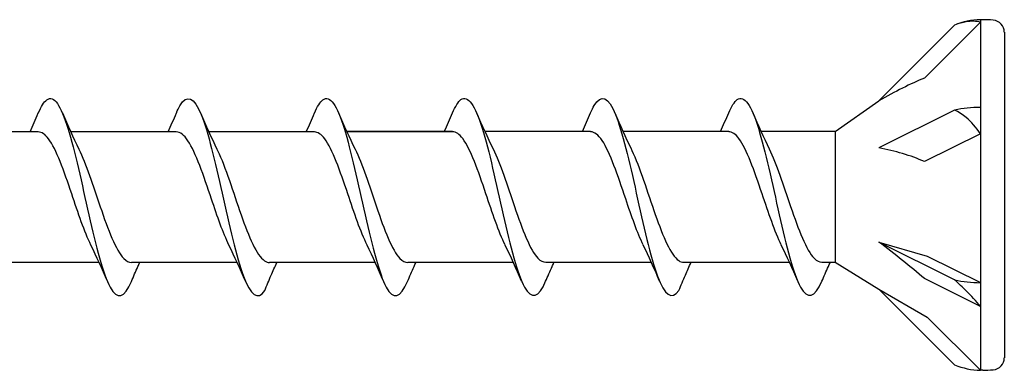
# Model space of a CAD drawing. Units: millimetres. Extents: x 143 to 517, y 143 to 1661.
# Drawn here: x 237 to 252, y 1535 to 1541 of the extents above; entities that cross this region are included whole.
import ezdxf

# ---------------------------------------------------------------- set-up
doc = ezdxf.new("R2010")
doc.units = ezdxf.units.MM

msp = doc.modelspace()

# ---------------------------------------------------------------- linework, layer by layer
for p, q in [((251.945, 1540.737), (251.067, 1539.858)), ((251.945, 1540.775), (251.945, 1540.737)), ((251.982, 1540.775), (251.945, 1540.775)), ((251.945, 1540.737), (251.945, 1539.396)), ((251.538, 1540.691), (250.345, 1539.498)), ((252.322, 1540.578), (252.322, 1535.457)), ((249.659, 1539.018), (250.345, 1539.498)), ((251.538, 1539.354), (250.345, 1538.758)), ((251.945, 1539.396), (251.945, 1538.982)), ((237.115, 1539.012), (235.452, 1539.012)), ((239.288, 1539.012), (237.626, 1539.012)), ((241.007, 1539.012), (239.799, 1539.012)), ((241.462, 1539.012), (239.799, 1539.012)), ((243.636, 1539.015), (241.973, 1539.015)), ((243.636, 1539.015), (241.973, 1539.015)), ((243.636, 1539.012), (241.973, 1539.012)), ((245.809, 1539.015), (244.146, 1539.015)), ((245.809, 1539.015), (244.146, 1539.015)), ((247.527, 1539.015), (246.32, 1539.015)), ((247.983, 1539.015), (246.32, 1539.015)), ((249.659, 1539.018), (248.493, 1539.015)), ((249.659, 1539.018), (249.659, 1536.961)), ((251.945, 1538.982), (251.067, 1538.543)), ((251.945, 1538.982), (251.945, 1536.639)), ((250.345, 1537.278), (251.109, 1537.057)), ((251.538, 1536.681), (250.345, 1537.278)), ((251.109, 1537.057), (251.945, 1536.639)), ((238.073, 1536.955), (236.41, 1536.955)), ((240.246, 1536.955), (238.583, 1536.955)), ((241.059, 1536.955), (240.757, 1536.955)), ((242.42, 1536.955), (240.757, 1536.955)), ((244.593, 1536.958), (242.93, 1536.958)), ((244.593, 1536.958), (242.93, 1536.958)), ((243.722, 1536.955), (242.93, 1536.955)), ((246.767, 1536.958), (245.104, 1536.958)), ((246.767, 1536.958), (245.104, 1536.958)), ((247.527, 1536.958), (247.278, 1536.958)), ((248.941, 1536.958), (247.278, 1536.958)), ((249.451, 1536.961), (249.659, 1536.961)), ((249.659, 1536.961), (250.345, 1536.538)), ((251.945, 1536.263), (251.067, 1536.702)), ((251.945, 1536.639), (251.945, 1536.263)), ((250.345, 1536.538), (251.109, 1536.097)), ((251.538, 1535.345), (250.345, 1536.538)), ((251.945, 1536.263), (251.945, 1535.26)), ((251.109, 1536.097), (251.945, 1535.26)), ((251.982, 1535.26), (251.945, 1535.26))]:
    msp.add_line(p, q)
for centre, radius, start, end in [((251.982, 1539.575), 1.201, 91.7316, 111.6547), ((251.963, 1538.5), 2.275, 85.3787, 89.5431), ((252.131, 1540.578), 0.19, 0, 85.3787), ((251.982, 1536.461), 1.201, 248.3453, 268.2684), ((252.131, 1535.457), 0.19, 274.6213, 0), ((251.963, 1537.536), 2.275, 270.4569, 274.6213)]:
    msp.add_arc(centre, radius, start, end)
for centre, major_axis, ratio, start_param, end_param in [((250.145, 1538.805), (1.718, 1.146), 0.233541, 0.857844, 1.301127), ((251.982, 1538.796), (1.201, 0), 0.5, 1.601018, 1.948742), ((250.145, 1537.872), (1.734, -0.27), 0.516419, 1.092647, 1.53593), ((250.145, 1537.085), (1.731, -1.294), 0.126974, 1.106967, 1.55025), ((251.982, 1537.239), (1.201, 0), 0.5, 4.334443, 4.682168)]:
    msp.add_ellipse(centre, major_axis=major_axis, ratio=ratio, start_param=start_param, end_param=end_param)
for points, knots in [([(251.945, 1540.737), (251.88, 1540.752), (251.799, 1540.754), (251.667, 1540.733), (251.602, 1540.716), (251.538, 1540.691)], [0.3584953, 0.3584953, 0.3584953, 0.3584953, 0.4491017, 0.4491017, 0.5112209, 0.5112209, 0.5112209, 0.5112209]), ([(237.116, 1539.305), (237.16, 1539.41), (237.205, 1539.483), (237.249, 1539.515), (237.36, 1539.597), (237.471, 1539.424), (237.582, 1539.067), (237.692, 1538.713), (237.802, 1538.19), (237.912, 1537.705), (238.023, 1537.212), (238.135, 1536.772), (238.247, 1536.567), (238.359, 1536.362), (238.47, 1536.397), (238.582, 1536.658)], [7.304651, 7.304651, 7.304651, 7.304651, 7.689362, 7.689362, 7.689362, 8.652764, 8.652764, 8.652764, 9.605566, 9.605566, 9.605566, 10.574268, 10.574268, 10.574268, 11.542971, 11.542971, 11.542971, 11.542971]), ([(239.289, 1539.307), (239.308, 1539.352), (239.327, 1539.391), (239.346, 1539.422), (239.457, 1539.61), (239.568, 1539.556), (239.679, 1539.284), (239.789, 1539.014), (239.899, 1538.538), (240.009, 1538.045), (240.12, 1537.545), (240.232, 1537.04), (240.344, 1536.74), (240.455, 1536.44), (240.567, 1536.353), (240.679, 1536.514)], [13.587836, 13.587836, 13.587836, 13.587836, 13.752084, 13.752084, 13.752084, 14.715487, 14.715487, 14.715487, 15.668289, 15.668289, 15.668289, 16.636991, 16.636991, 16.636991, 17.605693, 17.605693, 17.605693, 17.605693]), ([(241.463, 1539.305), (241.507, 1539.41), (241.552, 1539.483), (241.596, 1539.515), (241.707, 1539.597), (241.818, 1539.424), (241.929, 1539.067), (242.039, 1538.713), (242.149, 1538.19), (242.259, 1537.705), (242.371, 1537.212), (242.482, 1536.772), (242.594, 1536.567), (242.706, 1536.362), (242.817, 1536.397), (242.929, 1536.658)], [7.304651, 7.304651, 7.304651, 7.304651, 7.689362, 7.689362, 7.689362, 8.652764, 8.652764, 8.652764, 9.605566, 9.605566, 9.605566, 10.574268, 10.574268, 10.574268, 11.542971, 11.542971, 11.542971, 11.542971]), ([(243.636, 1539.308), (243.681, 1539.412), (243.725, 1539.485), (243.769, 1539.518), (243.88, 1539.6), (243.992, 1539.427), (244.103, 1539.069), (244.213, 1538.716), (244.322, 1538.192), (244.432, 1537.707), (244.544, 1537.214), (244.656, 1536.775), (244.767, 1536.57), (244.879, 1536.365), (244.991, 1536.4), (245.102, 1536.661)], [7.304651, 7.304651, 7.304651, 7.304651, 7.689362, 7.689362, 7.689362, 8.652764, 8.652764, 8.652764, 9.605566, 9.605566, 9.605566, 10.574268, 10.574268, 10.574268, 11.542971, 11.542971, 11.542971, 11.542971]), ([(243.636, 1539.308), (243.681, 1539.412), (243.725, 1539.485), (243.769, 1539.518), (243.88, 1539.6), (243.992, 1539.427), (244.103, 1539.069), (244.213, 1538.716), (244.322, 1538.192), (244.432, 1537.707), (244.544, 1537.214), (244.656, 1536.775), (244.767, 1536.57), (244.879, 1536.365), (244.991, 1536.4), (245.102, 1536.661)], [7.304651, 7.304651, 7.304651, 7.304651, 7.689362, 7.689362, 7.689362, 8.652764, 8.652764, 8.652764, 9.605566, 9.605566, 9.605566, 10.574268, 10.574268, 10.574268, 11.542971, 11.542971, 11.542971, 11.542971]), ([(245.81, 1539.31), (245.829, 1539.354), (245.847, 1539.393), (245.866, 1539.425), (245.977, 1539.612), (246.089, 1539.559), (246.2, 1539.286), (246.309, 1539.017), (246.419, 1538.541), (246.529, 1538.048), (246.641, 1537.547), (246.753, 1537.043), (246.864, 1536.743), (246.976, 1536.443), (247.088, 1536.355), (247.199, 1536.516)], [13.587836, 13.587836, 13.587836, 13.587836, 13.752084, 13.752084, 13.752084, 14.715487, 14.715487, 14.715487, 15.668289, 15.668289, 15.668289, 16.636991, 16.636991, 16.636991, 17.605693, 17.605693, 17.605693, 17.605693]), ([(245.81, 1539.31), (245.829, 1539.354), (245.847, 1539.393), (245.866, 1539.425), (245.977, 1539.612), (246.089, 1539.559), (246.2, 1539.286), (246.309, 1539.017), (246.419, 1538.541), (246.529, 1538.048), (246.641, 1537.547), (246.753, 1537.043), (246.864, 1536.743), (246.976, 1536.443), (247.088, 1536.355), (247.199, 1536.516)], [13.587836, 13.587836, 13.587836, 13.587836, 13.752084, 13.752084, 13.752084, 14.715487, 14.715487, 14.715487, 15.668289, 15.668289, 15.668289, 16.636991, 16.636991, 16.636991, 17.605693, 17.605693, 17.605693, 17.605693]), ([(247.984, 1539.308), (248.028, 1539.412), (248.072, 1539.485), (248.117, 1539.518), (248.228, 1539.6), (248.339, 1539.427), (248.45, 1539.069), (248.56, 1538.716), (248.67, 1538.192), (248.779, 1537.707), (248.891, 1537.214), (249.003, 1536.775), (249.114, 1536.57), (249.226, 1536.365), (249.338, 1536.4), (249.45, 1536.661)], [7.304651, 7.304651, 7.304651, 7.304651, 7.689362, 7.689362, 7.689362, 8.652764, 8.652764, 8.652764, 9.605566, 9.605566, 9.605566, 10.574268, 10.574268, 10.574268, 11.542971, 11.542971, 11.542971, 11.542971]), ([(251.945, 1538.982), (251.88, 1539.078), (251.799, 1539.17), (251.667, 1539.281), (251.602, 1539.325), (251.538, 1539.354)], [0.3584953, 0.3584953, 0.3584953, 0.3584953, 0.4491017, 0.4491017, 0.5112209, 0.5112209, 0.5112209, 0.5112209]), ([(237.944, 1537.229), (237.843, 1537.434), (237.742, 1537.736), (237.641, 1538.036), (237.52, 1538.396), (237.399, 1538.738), (237.277, 1538.901), (237.223, 1538.974), (237.169, 1539.009), (237.115, 1539.009)], [-10.249629, -10.249629, -10.249629, -10.249629, -9.374264, -9.374264, -9.374264, -8.322931, -8.322931, -8.322931, -7.853982, -7.853982, -7.853982, -7.853982]), ([(240.117, 1537.23), (240.025, 1537.416), (239.934, 1537.682), (239.842, 1537.954), (239.719, 1538.32), (239.595, 1538.685), (239.472, 1538.87), (239.411, 1538.963), (239.35, 1539.009), (239.288, 1539.009)], [-16.532814, -16.532814, -16.532814, -16.532814, -15.736685, -15.736685, -15.736685, -14.668498, -14.668498, -14.668498, -14.137167, -14.137167, -14.137167, -14.137167]), ([(242.291, 1537.229), (242.19, 1537.434), (242.089, 1537.736), (241.988, 1538.036), (241.867, 1538.396), (241.746, 1538.738), (241.625, 1538.901), (241.571, 1538.974), (241.516, 1539.009), (241.462, 1539.009)], [-10.249629, -10.249629, -10.249629, -10.249629, -9.374264, -9.374264, -9.374264, -8.322931, -8.322931, -8.322931, -7.853982, -7.853982, -7.853982, -7.853982]), ([(244.464, 1537.232), (244.363, 1537.437), (244.262, 1537.739), (244.162, 1538.038), (244.04, 1538.398), (243.919, 1538.741), (243.798, 1538.904), (243.744, 1538.977), (243.69, 1539.012), (243.636, 1539.012)], [-10.249629, -10.249629, -10.249629, -10.249629, -9.374264, -9.374264, -9.374264, -8.322931, -8.322931, -8.322931, -7.853982, -7.853982, -7.853982, -7.853982]), ([(244.464, 1537.232), (244.363, 1537.437), (244.262, 1537.739), (244.162, 1538.038), (244.04, 1538.398), (243.919, 1538.741), (243.798, 1538.904), (243.744, 1538.977), (243.69, 1539.012), (243.636, 1539.012)], [-10.249629, -10.249629, -10.249629, -10.249629, -9.374264, -9.374264, -9.374264, -8.322931, -8.322931, -8.322931, -7.853982, -7.853982, -7.853982, -7.853982]), ([(246.638, 1537.232), (246.546, 1537.419), (246.454, 1537.684), (246.362, 1537.957), (246.239, 1538.323), (246.116, 1538.688), (245.993, 1538.873), (245.931, 1538.965), (245.87, 1539.012), (245.809, 1539.012)], [-16.532814, -16.532814, -16.532814, -16.532814, -15.736685, -15.736685, -15.736685, -14.668498, -14.668498, -14.668498, -14.137167, -14.137167, -14.137167, -14.137167]), ([(246.638, 1537.232), (246.546, 1537.419), (246.454, 1537.684), (246.362, 1537.957), (246.239, 1538.323), (246.116, 1538.688), (245.993, 1538.873), (245.931, 1538.965), (245.87, 1539.012), (245.809, 1539.012)], [-16.532814, -16.532814, -16.532814, -16.532814, -15.736685, -15.736685, -15.736685, -14.668498, -14.668498, -14.668498, -14.137167, -14.137167, -14.137167, -14.137167]), ([(248.811, 1537.232), (248.711, 1537.437), (248.61, 1537.739), (248.509, 1538.038), (248.388, 1538.398), (248.266, 1538.741), (248.145, 1538.904), (248.091, 1538.977), (248.037, 1539.012), (247.983, 1539.012)], [-10.249629, -10.249629, -10.249629, -10.249629, -9.374264, -9.374264, -9.374264, -8.322931, -8.322931, -8.322931, -7.853982, -7.853982, -7.853982, -7.853982]), ([(237.755, 1538.739), (237.867, 1538.512), (237.979, 1538.163), (238.09, 1537.834), (238.214, 1537.471), (238.337, 1537.146), (238.461, 1537.019), (238.502, 1536.977), (238.542, 1536.957), (238.583, 1536.958)], [8.599927, 8.599927, 8.599927, 8.599927, 9.570965, 9.570965, 9.570965, 10.641448, 10.641448, 10.641448, 10.995574, 10.995574, 10.995574, 10.995574]), ([(239.928, 1538.739), (239.931, 1538.732), (239.935, 1538.725), (239.939, 1538.717), (240.062, 1538.461), (240.184, 1538.059), (240.307, 1537.707), (240.43, 1537.356), (240.553, 1537.068), (240.676, 1536.983), (240.703, 1536.965), (240.73, 1536.956), (240.756, 1536.957)], [14.883113, 14.883113, 14.883113, 14.883113, 14.914179, 14.914179, 14.914179, 15.980151, 15.980151, 15.980151, 17.045272, 17.045272, 17.045272, 17.27876, 17.27876, 17.27876, 17.27876]), ([(242.102, 1538.739), (242.214, 1538.512), (242.326, 1538.163), (242.438, 1537.834), (242.561, 1537.471), (242.685, 1537.146), (242.808, 1537.019), (242.849, 1536.977), (242.89, 1536.957), (242.93, 1536.958)], [8.599927, 8.599927, 8.599927, 8.599927, 9.570965, 9.570965, 9.570965, 10.641448, 10.641448, 10.641448, 10.995574, 10.995574, 10.995574, 10.995574]), ([(244.275, 1538.742), (244.387, 1538.515), (244.499, 1538.166), (244.611, 1537.837), (244.734, 1537.474), (244.858, 1537.149), (244.981, 1537.022), (245.022, 1536.98), (245.063, 1536.96), (245.104, 1536.961)], [8.599927, 8.599927, 8.599927, 8.599927, 9.570965, 9.570965, 9.570965, 10.641448, 10.641448, 10.641448, 10.995574, 10.995574, 10.995574, 10.995574]), ([(244.275, 1538.742), (244.387, 1538.515), (244.499, 1538.166), (244.611, 1537.837), (244.734, 1537.474), (244.858, 1537.149), (244.981, 1537.022), (245.022, 1536.98), (245.063, 1536.96), (245.104, 1536.961)], [8.599927, 8.599927, 8.599927, 8.599927, 9.570965, 9.570965, 9.570965, 10.641448, 10.641448, 10.641448, 10.995574, 10.995574, 10.995574, 10.995574]), ([(246.448, 1538.742), (246.452, 1538.735), (246.455, 1538.727), (246.459, 1538.72), (246.582, 1538.464), (246.705, 1538.062), (246.828, 1537.71), (246.951, 1537.358), (247.073, 1537.07), (247.196, 1536.986), (247.223, 1536.967), (247.25, 1536.959), (247.277, 1536.96)], [14.883113, 14.883113, 14.883113, 14.883113, 14.914179, 14.914179, 14.914179, 15.980151, 15.980151, 15.980151, 17.045272, 17.045272, 17.045272, 17.27876, 17.27876, 17.27876, 17.27876]), ([(246.448, 1538.742), (246.452, 1538.735), (246.455, 1538.727), (246.459, 1538.72), (246.582, 1538.464), (246.705, 1538.062), (246.828, 1537.71), (246.951, 1537.358), (247.073, 1537.07), (247.196, 1536.986), (247.223, 1536.967), (247.25, 1536.959), (247.277, 1536.96)], [14.883113, 14.883113, 14.883113, 14.883113, 14.914179, 14.914179, 14.914179, 15.980151, 15.980151, 15.980151, 17.045272, 17.045272, 17.045272, 17.27876, 17.27876, 17.27876, 17.27876]), ([(248.622, 1538.742), (248.734, 1538.515), (248.846, 1538.166), (248.958, 1537.837), (249.082, 1537.474), (249.205, 1537.149), (249.328, 1537.022), (249.369, 1536.98), (249.41, 1536.96), (249.451, 1536.961)], [8.599927, 8.599927, 8.599927, 8.599927, 9.570965, 9.570965, 9.570965, 10.641448, 10.641448, 10.641448, 10.995574, 10.995574, 10.995574, 10.995574]), ([(238.582, 1536.658), (238.615, 1536.736), (238.649, 1536.815), (238.693, 1536.913), (238.703, 1536.934), (238.712, 1536.955)], [0, 0, 0, 0, 0.06729654, 0.06729654, 0.08547102, 0.08547102, 0.08547102, 0.08547102]), ([(240.679, 1536.514), (240.712, 1536.594), (240.746, 1536.675), (240.81, 1536.822), (240.84, 1536.889), (240.871, 1536.955)], [0, 0, 0, 0, 0.0672965, 0.0672965, 0.1238973, 0.1238973, 0.1238973, 0.1238973]), ([(242.929, 1536.658), (242.962, 1536.736), (242.996, 1536.815), (243.04, 1536.913), (243.05, 1536.934), (243.059, 1536.955)], [0, 0, 0, 0, 0.06729654, 0.06729654, 0.08547102, 0.08547102, 0.08547102, 0.08547102]), ([(245.102, 1536.661), (245.136, 1536.739), (245.17, 1536.817), (245.214, 1536.916), (245.223, 1536.937), (245.233, 1536.958)], [0, 0, 0, 0, 0.06729654, 0.06729654, 0.08547102, 0.08547102, 0.08547102, 0.08547102]), ([(245.102, 1536.661), (245.136, 1536.739), (245.17, 1536.817), (245.214, 1536.916), (245.223, 1536.937), (245.233, 1536.958)], [0, 0, 0, 0, 0.06729654, 0.06729654, 0.08547102, 0.08547102, 0.08547102, 0.08547102]), ([(247.199, 1536.516), (247.233, 1536.597), (247.267, 1536.677), (247.33, 1536.824), (247.36, 1536.892), (247.391, 1536.958)], [0, 0, 0, 0, 0.0672965, 0.0672965, 0.1238973, 0.1238973, 0.1238973, 0.1238973]), ([(247.199, 1536.516), (247.233, 1536.597), (247.267, 1536.677), (247.33, 1536.824), (247.36, 1536.892), (247.391, 1536.958)], [0, 0, 0, 0, 0.0672965, 0.0672965, 0.1238973, 0.1238973, 0.1238973, 0.1238973]), ([(249.45, 1536.661), (249.483, 1536.739), (249.517, 1536.817), (249.561, 1536.916), (249.57, 1536.937), (249.58, 1536.958)], [0, 0, 0, 0, 0.06729654, 0.06729654, 0.08547102, 0.08547102, 0.08547102, 0.08547102]), ([(251.945, 1536.263), (251.88, 1536.344), (251.799, 1536.433), (251.667, 1536.565), (251.602, 1536.626), (251.538, 1536.681)], [0.3584953, 0.3584953, 0.3584953, 0.3584953, 0.4491017, 0.4491017, 0.5112209, 0.5112209, 0.5112209, 0.5112209])]:
    msp.add_open_spline(points, degree=3, knots=knots)
for points in [[(251.945, 1540.775), (251.945, 1540.775), (251.945, 1540.762), (251.945, 1540.737)], [(251.945, 1539.396), (251.945, 1539.264), (251.945, 1539.125), (251.945, 1538.982)], [(236.986, 1539.012), (237.031, 1539.11), (237.074, 1539.209), (237.116, 1539.308)], [(237.496, 1539.308), (237.578, 1539.115), (237.664, 1538.923), (237.755, 1538.739)], [(239.16, 1539.012), (239.204, 1539.11), (239.247, 1539.209), (239.289, 1539.308)], [(239.669, 1539.308), (239.752, 1539.115), (239.837, 1538.923), (239.928, 1538.739)], [(241.334, 1539.012), (241.378, 1539.11), (241.421, 1539.209), (241.463, 1539.308)], [(241.843, 1539.308), (241.926, 1539.115), (242.011, 1538.923), (242.102, 1538.739)], [(243.507, 1539.015), (243.551, 1539.112), (243.594, 1539.211), (243.636, 1539.31)], [(243.507, 1539.015), (243.551, 1539.112), (243.594, 1539.211), (243.636, 1539.31)], [(244.016, 1539.31), (244.099, 1539.117), (244.184, 1538.925), (244.275, 1538.742)], [(244.016, 1539.31), (244.099, 1539.117), (244.184, 1538.925), (244.275, 1538.742)], [(245.68, 1539.015), (245.724, 1539.112), (245.767, 1539.211), (245.81, 1539.31)], [(245.68, 1539.015), (245.724, 1539.112), (245.767, 1539.211), (245.81, 1539.31)], [(246.19, 1539.31), (246.272, 1539.117), (246.357, 1538.925), (246.448, 1538.742)], [(246.19, 1539.31), (246.272, 1539.117), (246.357, 1538.925), (246.448, 1538.742)], [(247.854, 1539.015), (247.898, 1539.112), (247.941, 1539.211), (247.984, 1539.31)], [(248.364, 1539.31), (248.446, 1539.117), (248.531, 1538.925), (248.622, 1538.742)], [(238.203, 1536.66), (238.12, 1536.853), (238.035, 1537.045), (237.944, 1537.229)], [(240.376, 1536.66), (240.293, 1536.853), (240.208, 1537.045), (240.117, 1537.229)], [(242.55, 1536.66), (242.467, 1536.853), (242.382, 1537.045), (242.291, 1537.229)], [(244.723, 1536.663), (244.641, 1536.856), (244.555, 1537.048), (244.464, 1537.231)], [(244.723, 1536.663), (244.641, 1536.856), (244.555, 1537.048), (244.464, 1537.231)], [(246.896, 1536.663), (246.814, 1536.856), (246.728, 1537.048), (246.638, 1537.231)], [(246.896, 1536.663), (246.814, 1536.856), (246.728, 1537.048), (246.638, 1537.231)], [(249.07, 1536.663), (248.988, 1536.856), (248.902, 1537.048), (248.811, 1537.231)], [(251.945, 1536.639), (251.945, 1536.507), (251.945, 1536.381), (251.945, 1536.263)]]:
    msp.add_open_spline(points, degree=3)

doc.saveas('drawing.dxf')
